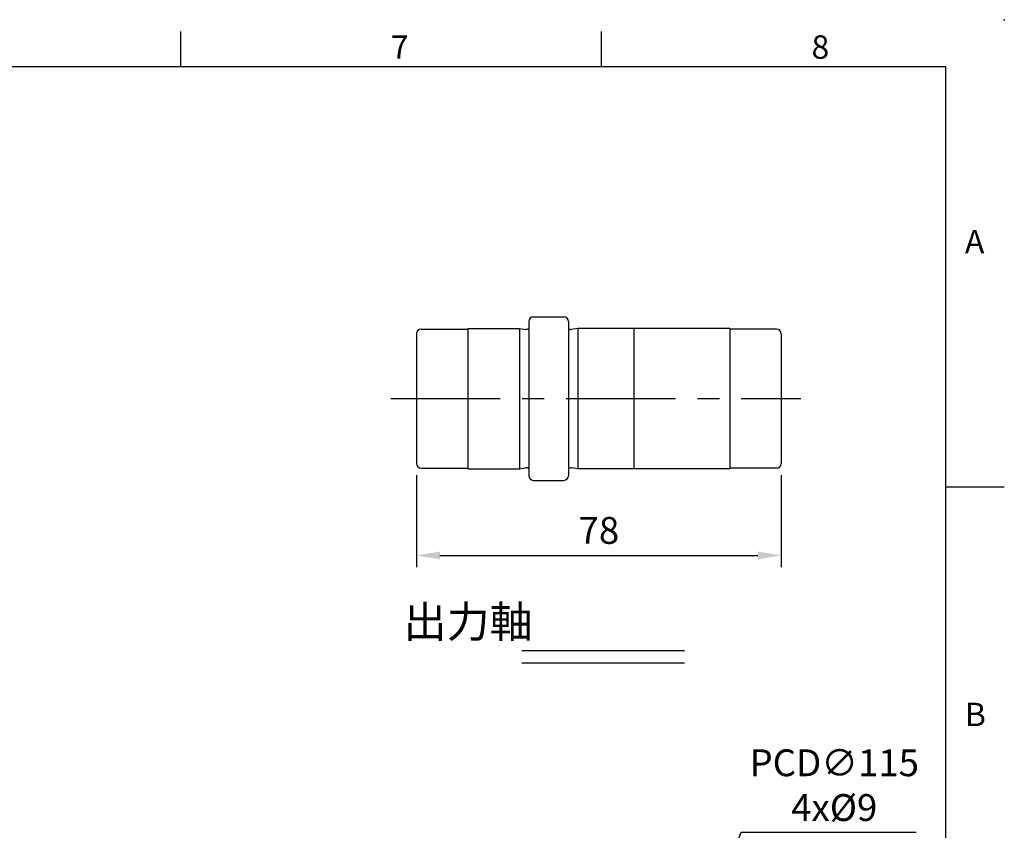
# Model space of a CAD drawing. Units: millimetres. Extents: x -18 to 766, y -10 to 490.
# Drawn here: x 489 to 700, y 316 to 490 of the extents above; entities that cross this region are included whole.
import ezdxf
from ezdxf.enums import TextEntityAlignment as Align

# ---------------------------------------------------------------- set-up
doc = ezdxf.new("R2010")
doc.units = ezdxf.units.MM
doc.header["$LTSCALE"] = 12.5
doc.linetypes.add('CENTER', pattern=[2, 1.25, -0.25, 0.25, -0.25])
for name, color, linetype in [('CEN', 2, 'CENTER'), ('DIM', 3, 'Continuous'), ('MAIN', 7, 'Continuous'), ('TXT', 4, 'Continuous')]:
    doc.layers.add(name, color=color, linetype=linetype)
doc.styles.add('ATTDEF', font='mingliu.ttc')
doc.styles.get("Standard").update_dxf_attribs({"font": 'simplex.shx'})
doc.dimstyles.new('C', dxfattribs={"dimscale": 2.5, "dimtxt": 2.3, "dimasz": 2, "dimexe": 1, "dimexo": 1, "dimgap": 1, "dimtad": 1, "dimtoh": 1, "dimdec": 4, "dimdsep": 46, "dimtxsty": 'Standard', "dimcen": 0, "dimclrd": 256, "dimclre": 256, "dimclrt": 256, "dimadec": 0, "dimazin": 0, "dimtfac": 0.6, "dimtdec": 4, "dimtofl": 0, "dimtmove": 0, "dimatfit": 3, "dimfxl": 0, "dimtolj": 1, "dimarcsym": 0})
doc.dimstyles.new('L', dxfattribs={"dimscale": 2.5, "dimtxt": 2.3, "dimasz": 2, "dimexe": 1, "dimexo": 1, "dimgap": 1, "dimtad": 1, "dimdec": 4, "dimdsep": 46, "dimtxsty": 'Standard', "dimcen": 0, "dimclrd": 256, "dimclre": 256, "dimclrt": 256, "dimadec": 0, "dimazin": 0, "dimtfac": 0.6, "dimtdec": 4, "dimtmove": 0, "dimatfit": 3, "dimfxl": 0, "dimtolj": 1, "dimarcsym": 0})

# ---------------------------------------------------------------- blocks, each defined once
blk = doc.blocks.new('GJA420')
at = {"color": 0}
for p, q in [((209.5, 195), (209.5, 192)), ((245.5, 195), (245.5, 192)), ((0, 192), (275, 192)), ((275, 0), (275, 192)), ((275, 156), (280, 156))]:
    blk.add_line(p, q, dxfattribs=at)
blk.add_point((280, 196), dxfattribs=at)
blk.add_point((280, 196), dxfattribs=at)
for s, p in [('8', (263.5, 192.655)), ('7', (227.5, 192.655)), ('A', (276.631, 176)), ('B', (276.631, 135.5))]:
    blk.add_text(s, height=2, dxfattribs=at).set_placement(p)
at = {"color": 4, "style": 'ATTDEF'}
blk.add_attdef('料號', text='', height=2.5, dxfattribs=at).set_placement((120.5, 3), align=Align.MIDDLE_LEFT)
for tag, p in [('比例', (200.5, 3)), ('版本', (236.5, 3))]:
    blk.add_attdef(tag, text='', height=2.5, dxfattribs=at).set_placement(p, align=Align.MIDDLE_CENTER)
blk = doc.blocks.new('偷溝')
at = {"layer": 'MAIN'}
blk.add_line((2, 0), (0.64, -0.19), dxfattribs=at)
blk.add_arc((0.53, 0.6), 0.8, 228.5904, 278.0474, dxfattribs=at)
blk = doc.blocks.new('*D21')
at = {"layer": 'Defpoints', "color": 0}
for p in [(574.25, 394.97), (652.25, 394.97), (652.25, 375.29)]:
    blk.add_point(p, dxfattribs=at)
at = {"layer": 'DIM', "lineweight": -2}
for p, q in [((574.25, 392.47), (574.25, 372.79)), ((652.25, 392.47), (652.25, 372.79)), ((579.25, 375.29), (647.25, 375.29))]:
    blk.add_line(p, q, dxfattribs=at)
at = {"layer": 'DIM'}
for points in [[(579.25, 376.12), (579.25, 374.45), (574.25, 375.29)], [(647.25, 376.12), (647.25, 374.45), (652.25, 375.29)]]:
    blk.add_solid(points, dxfattribs=at)
at = {"layer": 'DIM', "insert": (613.25, 380.66), "char_height": 5.75, "attachment_point": 5}
blk.add_mtext('\\A1;78', dxfattribs=at)
blk = doc.blocks.new('*D39')
at = {"layer": 'Defpoints', "color": 0}
for p in [(633.4, 288.71), (593.1, 181)]:
    blk.add_point(p, dxfattribs=at)
at = {"layer": 'DIM', "lineweight": -2}
for p, q in [((643.59, 315.95), (635.15, 293.39)), ((681.14, 315.95), (643.59, 315.95))]:
    blk.add_line(p, q, dxfattribs=at)
blk.add_arc((613.25, 234.86), 57.5, 54.9656, 71.9755, dxfattribs=at)
at = {"layer": 'DIM'}
blk.add_solid([(634.37, 293.68), (635.93, 293.1), (633.4, 288.71)], dxfattribs=at)
at = {"layer": 'DIM', "insert": (663.61, 326.11), "char_height": 5.75, "attachment_point": 5}
blk.add_mtext('\\A1;PCD∅115\\P4x%%C9', dxfattribs=at)

msp = doc.modelspace()

# ---------------------------------------------------------------- linework, layer by layer
at = {"layer": 'CEN', "ltscale": 1.5}
msp.add_line((568.71667, 408.87144), (656.45175, 408.87144), dxfattribs=at)
at = {"layer": 'DIM'}
for p, q in [((596.73934, 354.97375), (631.60351, 354.97375)), ((596.73934, 352.27375), (631.60351, 352.27375))]:
    msp.add_line(p, q, dxfattribs=at)
at = {"layer": 'MAIN'}
for p, q in [((599.24728, 426.37144), (605.74728, 426.37144)), ((575.24728, 423.77144), (585.24728, 423.77144)), ((585.24728, 423.87144), (585.24728, 393.87144)), ((585.24728, 423.87144), (596.24728, 423.87144)), ((596.24728, 423.87144), (596.24728, 393.87144)), ((598.24728, 425.37144), (598.24728, 392.37144)), ((606.74728, 425.37144), (606.74728, 392.37144)), ((620.74728, 423.87144), (608.74728, 423.87144)), ((608.74728, 423.87144), (608.74728, 393.87144)), ((620.74728, 423.87144), (620.74728, 393.87144)), ((641.24728, 423.87144), (620.74728, 423.87144)), ((641.24728, 423.87144), (641.24728, 393.87144)), ((651.24728, 423.77144), (641.24728, 423.77144)), ((574.24728, 422.77144), (574.24728, 394.97144)), ((652.24728, 422.77144), (652.24728, 394.97144)), ((575.24728, 393.97144), (585.24728, 393.97144)), ((651.24728, 393.97144), (641.24728, 393.97144)), ((585.24728, 393.87144), (596.24728, 393.87144)), ((620.74728, 393.87144), (608.74728, 393.87144)), ((641.24728, 393.87144), (620.74728, 393.87144)), ((599.24728, 391.37144), (605.74728, 391.37144))]:
    msp.add_line(p, q, dxfattribs=at)
for centre, start, end in [((599.24728, 425.37144), 90, 180), ((605.74728, 425.37144), 0, 90), ((575.24728, 422.77144), 90, 180), ((651.24728, 422.77144), 0, 90), ((575.24728, 394.97144), 180, 270), ((651.24728, 394.97144), 270, 0), ((599.24728, 392.37144), 180, 270), ((605.74728, 392.37144), 270, 0)]:
    msp.add_arc(centre, 1, start, end, dxfattribs=at)

# ---------------------------------------------------------------- block references
at = {"layer": 'DIM', "xscale": 2.5, "yscale": 2.5, "zscale": 2.5}
msp.add_blockref('GJA420', (0, 0), dxfattribs=at)
at = {"layer": 'MAIN', "xscale": -1}
msp.add_blockref('偷溝', (598.24728, 423.87144), dxfattribs=at)
at = {"layer": 'MAIN'}
msp.add_blockref('偷溝', (606.74728, 423.87144), dxfattribs=at)
at = {"layer": 'MAIN', "rotation": 180}
msp.add_blockref('偷溝', (598.24728, 393.87144), dxfattribs=at)
at = {"layer": 'MAIN', "xscale": -1, "rotation": 180}
msp.add_blockref('偷溝', (606.74728, 393.87144), dxfattribs=at)

# ---------------------------------------------------------------- texts
at = {"layer": 'TXT', "insert": (585.2734, 357.72759), "char_height": 6.75, "width": 142.5587588, "attachment_point": 8}
msp.add_mtext('{\\fPMingLiU|b0|i0|c136|p18;\\C4;出力軸}', dxfattribs=at)

# ---------------------------------------------------------------- dimensions: what is measured, and where the dimension line sits
at = {"layer": 'DIM'}
dim = msp.add_linear_dim(base=(652.24728, 375.2864), p1=(574.24728, 394.97144), p2=(652.24728, 394.97144), dimstyle='L', dxfattribs=at)
dim.commit()
dim.dimension.update_dxf_attribs({"geometry": '*D21', "text_midpoint": (613.24728, 380.6614)})
dim = msp.add_diameter_dim_2p(p1=(593.09571, 181.00308), p2=(633.39885, 288.70943), text='PCD<>\\P4x%%C9', dimstyle='C', dxfattribs=at)
dim.commit()
dim.dimension.update_dxf_attribs({"geometry": '*D39', "text_midpoint": (663.61478, 315.9469), "dimtype": 163})

doc.saveas('drawing.dxf')
